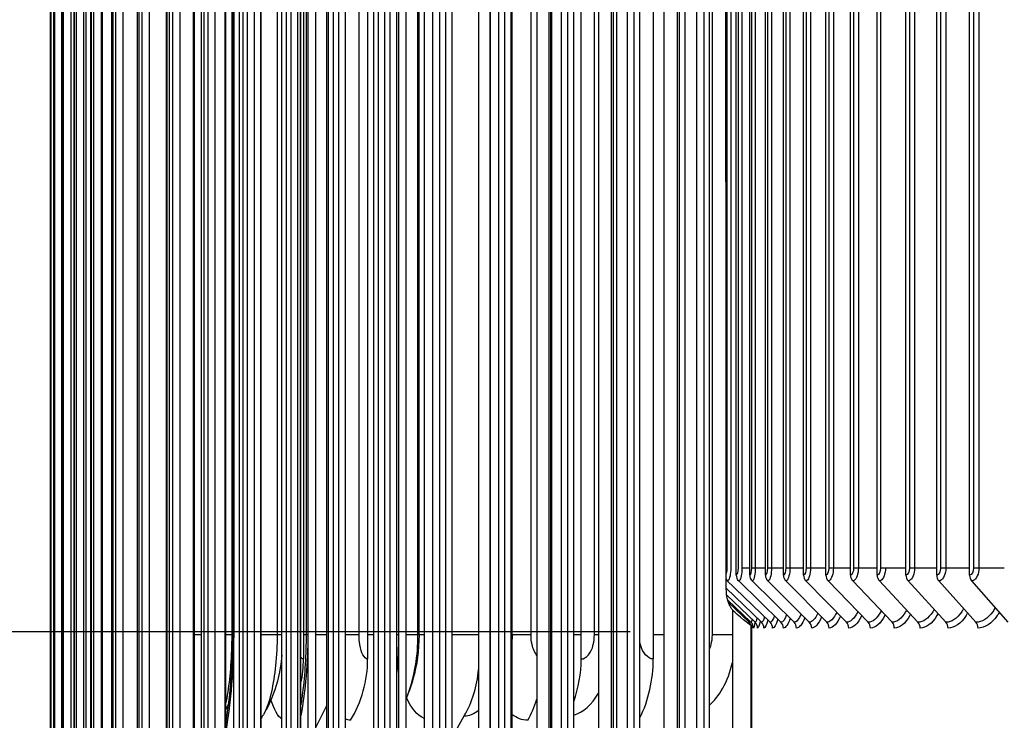
# Model space of a CAD drawing. Units: inches. Extents: x 118.7 to 166.9, y 19.3 to 56.9.
# Drawn here: x 147.3 to 150.4, y 29.6 to 31.8 of the extents above; entities that cross this region are included whole.
import ezdxf

# ---------------------------------------------------------------- set-up
doc = ezdxf.new("R2010")
doc.units = ezdxf.units.IN
doc.header["$MEASUREMENT"] = 0
for name, color, linetype in [('AV-PVC', 250, 'Continuous'), ('DIMENSIONS', 5, 'Continuous'), ('Visible (ANSI)', 7, 'Continuous'), ('Visible Narrow (ANSI)', 7, 'Continuous')]:
    doc.layers.add(name, color=color, linetype=linetype)
doc.styles.add('Arial', font='arial.ttf')
doc.dimstyles.new('Dimensions', dxfattribs={"dimtxt": 0.089844, "dimasz": 0.125, "dimexe": 0.0625, "dimexo": 0.125, "dimgap": 0.09, "dimtad": 0, "dimtih": 1, "dimtoh": 1, "dimzin": 0, "dimdsep": 46, "dimlunit": 5, "dimtxsty": 'Arial', "dimcen": 0, "dimadec": 0, "dimazin": 0, "dimtfac": 1, "dimtofl": 0, "dimtmove": 0, "dimatfit": 3, "dimfxl": 1, "dimfrac": 2, "dimtolj": 1, "dimtzin": 0, "dimarcsym": 0})

# ---------------------------------------------------------------- blocks, each defined once
blk = doc.blocks.new('*D192')
at = {"layer": 'Defpoints', "color": 0, "transparency": 16777216}
for p in [(144.5742, 34.5104), (148.7504, 34.5104), (149.5634, 27.3716)]:
    blk.add_point(p, dxfattribs=at)
at = {"layer": 'DIMENSIONS', "color": 0, "lineweight": -2, "transparency": 16777216}
for p, q in [((148.3754, 34.5104), (144.3867, 34.5104)), ((144.5742, 34.1354), (144.5742, 31.5559)), ((144.5742, 27.7466), (144.5742, 30.2879)), ((149.1884, 27.3716), (144.3867, 27.3716))]:
    blk.add_line(p, q, dxfattribs=at)
at = {"layer": 'DIMENSIONS', "color": 0, "transparency": 16777216}
for points in [[(144.5117, 34.1354), (144.6367, 34.1354), (144.5742, 34.5104)], [(144.5117, 27.7466), (144.6367, 27.7466), (144.5742, 27.3716)]]:
    blk.add_solid(points, dxfattribs=at)
at = {"layer": 'DIMENSIONS', "color": 0, "transparency": 16777216, "insert": (144.5742, 30.9219), "char_height": 0.269531, "attachment_point": 5, "style": 'Arial'}
blk.add_mtext('\\A1;Head Height\\P7 1/8"', dxfattribs=at)
blk = doc.blocks.new('*D196')
at = {"layer": 'Defpoints', "color": 0, "transparency": 16777216}
for p in [(146.0214, 33.8737), (149.6525, 33.8737), (149.6135, 29.8737)]:
    blk.add_point(p, dxfattribs=at)
at = {"layer": 'DIMENSIONS', "color": 0, "lineweight": -2, "transparency": 16777216}
for p, q in [((149.2775, 33.8737), (145.8339, 33.8737)), ((146.0214, 33.4987), (146.0214, 32.6607)), ((146.0214, 30.2487), (146.0214, 31.0947)), ((149.2385, 29.8737), (145.8339, 29.8737))]:
    blk.add_line(p, q, dxfattribs=at)
at = {"layer": 'DIMENSIONS', "color": 0, "transparency": 16777216}
for points in [[(145.9589, 33.4987), (146.0839, 33.4987), (146.0214, 33.8737)], [(145.9589, 30.2487), (146.0839, 30.2487), (146.0214, 29.8737)]]:
    blk.add_solid(points, dxfattribs=at)
at = {"layer": 'DIMENSIONS', "color": 0, "transparency": 16777216, "insert": (146.0214, 31.8777), "char_height": 0.269531, "attachment_point": 5, "style": 'Arial'}
blk.add_mtext('\\A1;{\\H1.85507x;\\C1;*} Inner Louvers\\P4"', dxfattribs=at)

msp = doc.modelspace()

# ---------------------------------------------------------------- linework, layer by layer
at = {"layer": 'AV-PVC', "color": 1}
for p, q in [((149.56953, 30.05044), (149.56953, 33.72044)), ((149.61147, 30.05044), (149.61147, 33.72044)), ((149.66054, 30.05044), (149.66054, 33.72044)), ((149.71663, 30.05044), (149.71663, 33.72044)), ((149.77964, 30.05044), (149.77964, 33.72044)), ((149.84949, 30.05044), (149.84949, 33.72044)), ((149.92608, 30.05044), (149.92608, 33.72044)), ((150.00931, 30.05044), (150.00931, 33.72044)), ((149.54024, 33.69794), (149.54024, 30.07294)), ((149.55222, 33.69794), (149.55222, 30.07294)), ((149.57505, 33.69794), (149.57505, 30.07294)), ((149.58703, 33.69794), (149.58703, 30.07294)), ((149.61698, 33.69794), (149.61698, 30.07294)), ((149.62896, 33.69794), (149.62896, 30.07294)), ((149.6669, 33.69794), (149.6669, 30.07294)), ((149.67948, 33.69794), (149.67948, 30.07294)), ((149.72382, 33.69794), (149.72382, 30.07294)), ((149.73699, 33.69794), (149.73699, 30.07294)), ((149.78766, 33.69794), (149.78766, 30.07294)), ((149.80139, 33.69794), (149.80139, 30.07294)), ((149.85833, 33.69794), (149.85833, 30.07294)), ((149.8726, 33.69794), (149.8726, 30.07294)), ((149.93572, 33.69794), (149.93572, 30.07294)), ((149.95052, 33.69794), (149.95052, 30.07294)), ((150.01974, 33.69794), (150.01974, 30.07294)), ((150.09905, 30.05044), (150.09905, 33.69794)), ((150.11025, 33.69794), (150.11025, 30.07294)), ((150.12604, 33.69794), (150.12604, 30.07294)), ((150.19518, 30.05044), (150.19518, 33.69794)), ((150.20714, 33.69794), (150.20714, 30.07294)), ((150.22339, 33.69794), (150.22339, 30.07294)), ((150.29756, 30.05044), (150.29756, 33.69794)), ((150.31026, 33.69794), (150.31026, 30.07294)), ((150.32695, 33.69794), (150.32695, 30.07294)), ((149.58983, 30.07294), (149.61147, 30.07294)), ((149.61698, 30.07294), (149.62896, 30.07294)), ((149.62896, 30.07294), (149.66054, 30.07294)), ((149.6669, 30.07294), (149.67948, 30.07294)), ((149.67948, 30.07294), (149.71663, 30.07294)), ((149.72382, 30.07294), (149.73699, 30.07294)), ((149.73699, 30.07294), (149.77964, 30.07294)), ((149.78766, 30.07294), (149.80139, 30.07294)), ((149.80139, 30.07294), (149.84949, 30.07294)), ((149.85833, 30.07294), (149.8726, 30.07294)), ((149.8726, 30.07294), (149.92608, 30.07294)), ((149.93572, 30.07294), (149.95052, 30.07294)), ((149.95052, 30.07294), (150.00931, 30.07294)), ((150.01974, 30.07294), (150.03504, 30.07294)), ((150.03504, 30.07294), (150.09905, 30.07294)), ((150.11025, 30.07294), (150.12604, 30.07294)), ((150.12604, 30.07294), (150.19518, 30.07294)), ((150.20714, 30.07294), (150.22339, 30.07294)), ((150.22339, 30.07294), (150.29756, 30.07294)), ((150.31026, 30.07294), (150.32695, 30.07294)), ((150.32695, 30.07294), (150.40605, 30.07294)), ((149.53826, 30.03623), (149.67504, 29.9035)), ((149.57703, 30.03238), (149.70893, 29.9035)), ((149.61896, 30.03238), (149.74977, 29.9035)), ((149.66796, 30.03238), (149.79749, 29.9035)), ((149.72396, 30.03238), (149.85202, 29.9035)), ((149.78688, 30.03238), (149.91329, 29.9035)), ((149.85663, 30.03238), (149.98121, 29.9035)), ((149.9331, 30.03238), (150.05569, 29.9035)), ((150.01621, 30.03238), (150.13662, 29.9035)), ((150.10581, 30.03238), (150.22388, 29.9035)), ((150.2018, 30.03238), (150.31735, 29.9035)), ((150.30403, 30.03238), (150.41691, 29.9035)), ((149.53827, 30.00952), (149.64813, 29.9035)), ((149.53953, 29.98878), (149.62824, 29.9035)), ((149.54242, 29.97349), (149.61542, 29.9035)), ((149.5448, 29.96561), (149.60966, 29.9035))]:
    msp.add_line(p, q, dxfattribs=at)
at = {"layer": 'AV-PVC', "color": 5}
msp.add_lwpolyline([(149.61587, 27.38439), (149.61587, 29.89096), (149.61587, 29.89219), (149.61587, 29.89227), (149.61587, 29.89234), (149.61586, 29.89241), (149.61586, 29.89247), (149.61585, 29.89254), (149.61584, 29.89261), (149.61583, 29.89267), (149.61582, 29.89274), (149.61581, 29.8928), (149.6158, 29.89286), (149.61578, 29.89292), (149.61577, 29.89298), (149.61575, 29.89304), (149.61573, 29.8931), (149.61571, 29.89316), (149.61569, 29.89322), (149.61567, 29.89327), (149.61564, 29.89333), (149.61562, 29.89338), (149.61559, 29.89344), (149.61556, 29.89349), (149.61554, 29.89354), (149.61551, 29.89359), (149.61548, 29.89364), (149.61545, 29.89369), (149.61542, 29.89374), (149.61538, 29.89379), (149.61535, 29.89384), (149.61531, 29.89389), (149.61524, 29.89398), (149.61517, 29.89407), (149.61509, 29.89416), (149.61501, 29.89425), (149.61493, 29.89433), (149.61484, 29.89441), (149.61475, 29.89449), (149.61466, 29.89457), (149.61457, 29.89465), (149.61438, 29.89481), (149.59259, 29.91125), (149.58225, 29.9195), (149.57715, 29.92377), (149.57212, 29.92815), (149.56719, 29.93264), (149.56479, 29.93495), (149.56244, 29.93732), (149.56018, 29.93974), (149.55908, 29.94098), (149.558, 29.94223), (149.55696, 29.9435), (149.55594, 29.94479), (149.55495, 29.9461), (149.554, 29.94743), (149.55304, 29.94884), (149.55211, 29.95028), (149.55122, 29.95173), (149.55037, 29.95321), (149.54956, 29.95471), (149.54877, 29.95622), (149.54803, 29.95776), (149.54731, 29.95931), (149.54663, 29.96087), (149.54598, 29.96246), (149.54537, 29.96406), (149.54478, 29.96567), (149.54423, 29.96729), (149.5437, 29.96893), (149.5432, 29.97058), (149.54273, 29.97224), (149.54188, 29.9756), (149.54113, 29.97898), (149.54048, 29.9824), (149.53993, 29.98584), (149.53946, 29.98929), (149.53908, 29.99275), (149.53878, 29.99621), (149.53856, 29.99967), (149.53828, 30.00733), (149.53672, 32.54837)], dxfattribs=at)
at = {"layer": 'AV-PVC', "color": 1}
for centre, ratio, start_param, end_param in [((149.55903, 30.05044), 0.9719522, 5.2582527, 5.5193971), ((149.59383, 30.05044), 0.9719522, 4.712389, 5.5193971), ((149.63577, 30.05044), 0.9719522, 4.712389, 5.5193971), ((149.6846, 30.05044), 0.9624232, 4.712389, 5.5193971), ((149.74041, 30.05044), 0.9515333, 4.712389, 5.5193971), ((149.80312, 30.05044), 0.939298, 4.712389, 5.5193971), ((149.87263, 30.05044), 0.9257345, 4.712389, 5.5193971), ((149.94885, 30.05044), 0.910862, 4.712389, 5.5193971), ((150.03168, 30.05044), 0.8947015, 4.712389, 5.5193971), ((150.12098, 30.05044), 0.877276, 4.712389, 5.5193971), ((150.21665, 30.05044), 0.85861, 4.712389, 5.5193971), ((150.31853, 30.05044), 0.8387299, 4.712389, 5.5193971), ((149.59237, 29.88544), 0.9999307, 1.5707963, 2.3778045), ((149.59815, 29.88544), 0.9987813, 1.5707963, 2.3778045), ((149.61102, 29.88544), 0.9962195, 1.5707963, 2.3778045), ((149.63097, 29.88544), 0.9922492, 1.5707963, 2.3778045), ((149.65797, 29.88544), 0.9868758, 1.5707963, 2.3778045), ((149.69198, 29.88544), 0.9801069, 1.5707963, 2.3778045), ((149.73296, 29.88544), 0.9719522, 1.5707963, 2.3778045), ((149.78085, 29.88544), 0.9624232, 1.5707963, 2.3778045), ((149.83557, 29.88544), 0.9515333, 1.5707963, 2.3778045), ((149.89705, 29.88544), 0.939298, 1.5707963, 2.3778045), ((149.96521, 29.88544), 0.9257345, 1.5707963, 2.3778045), ((150.03994, 29.88544), 0.910862, 1.5707963, 2.3778045), ((150.12115, 29.88544), 0.8947015, 1.5707963, 2.3778045), ((150.20871, 29.88544), 0.877276, 1.5707963, 2.3778045), ((150.30251, 29.88544), 0.85861, 1.5707963, 2.3778045)]:
    msp.add_ellipse(centre, major_axis=(0, -0.025), ratio=ratio, start_param=start_param, end_param=end_param, dxfattribs=at)
for points in [[(149.54024, 30.07294), (149.54024, 30.06647), (149.53944, 30.06032), (149.53825, 30.05609)], [(149.57505, 30.07294), (149.57505, 30.06116), (149.5724, 30.05044), (149.56953, 30.05044)], [(149.61698, 30.07294), (149.61698, 30.06116), (149.61433, 30.05044), (149.61147, 30.05044)], [(149.6669, 30.07294), (149.6669, 30.06116), (149.66385, 30.05044), (149.66054, 30.05044)], [(149.72382, 30.07294), (149.72382, 30.06116), (149.72037, 30.05044), (149.71663, 30.05044)], [(149.78766, 30.07294), (149.78766, 30.06116), (149.78381, 30.05044), (149.77964, 30.05044)], [(149.85833, 30.07294), (149.85833, 30.06116), (149.85409, 30.05044), (149.84949, 30.05044)], [(149.93572, 30.07294), (149.93572, 30.06116), (149.9311, 30.05044), (149.92608, 30.05044)], [(150.01974, 30.07294), (150.01974, 30.06116), (150.01474, 30.05044), (150.00931, 30.05044)], [(150.11025, 30.07294), (150.11025, 30.06116), (150.10489, 30.05044), (150.09905, 30.05044)], [(150.20714, 30.07294), (150.20714, 30.06116), (150.20142, 30.05044), (150.19518, 30.05044)], [(150.31026, 30.07294), (150.31026, 30.06116), (150.30419, 30.05044), (150.29756, 30.05044)], [(149.82391, 29.9318), (149.81588, 29.91351), (149.80652, 29.9035), (149.79749, 29.9035)], [(149.88304, 29.93434), (149.87376, 29.91445), (149.86271, 29.9035), (149.85202, 29.9035)], [(149.61031, 29.90846), (149.61004, 29.90519), (149.60982, 29.9035), (149.60966, 29.9035)], [(149.61849, 29.91295), (149.61741, 29.90675), (149.61635, 29.9035), (149.61542, 29.9035)], [(149.61873, 29.89968), (149.61815, 29.89038), (149.61766, 29.88544), (149.61737, 29.88544)], [(149.6278, 29.90399), (149.62615, 29.89192), (149.6245, 29.88544), (149.62312, 29.88544)], [(149.63441, 29.9168), (149.63233, 29.90811), (149.63021, 29.9035), (149.62824, 29.9035)], [(149.64433, 29.90722), (149.64152, 29.89308), (149.63857, 29.88544), (149.63592, 29.88544)], [(149.65782, 29.92025), (149.65465, 29.90934), (149.65128, 29.9035), (149.64813, 29.9035)], [(149.66822, 29.91015), (149.6642, 29.89414), (149.65982, 29.88544), (149.65578, 29.88544)], [(149.68858, 29.92341), (149.68424, 29.91048), (149.67952, 29.9035), (149.67504, 29.9035)], [(149.69939, 29.91285), (149.6941, 29.89512), (149.68818, 29.88544), (149.68264, 29.88544)], [(149.72658, 29.92636), (149.72104, 29.91154), (149.71485, 29.9035), (149.70893, 29.9035)], [(149.73773, 29.91538), (149.73114, 29.89604), (149.72361, 29.88544), (149.71649, 29.88544)], [(149.77172, 29.92915), (149.76494, 29.91255), (149.7572, 29.9035), (149.74977, 29.9035)], [(149.78316, 29.91776), (149.77526, 29.89692), (149.76604, 29.88544), (149.75726, 29.88544)], [(149.83559, 29.92003), (149.82637, 29.89775), (149.81541, 29.88544), (149.80491, 29.88544)], [(149.89494, 29.92221), (149.88438, 29.89856), (149.87163, 29.88544), (149.85936, 29.88544)], [(149.96109, 29.92431), (149.94922, 29.89933), (149.93463, 29.88544), (149.92053, 29.88544)]]:
    msp.add_open_spline(points, degree=3, dxfattribs=at)
for points, knots in [([(149.55222, 30.07294), (149.55222, 30.05489), (149.54881, 30.03771), (149.54452, 30.0335), (149.54377, 30.03276), (149.54299, 30.03238), (149.54222, 30.03238)], [1.5707963, 1.5707963, 1.5707963, 1.5707963, 2.9062636, 2.9062636, 2.9062636, 3.1415927, 3.1415927, 3.1415927, 3.1415927]), ([(149.58703, 30.07294), (149.58703, 30.05489), (149.58362, 30.03771), (149.57933, 30.0335), (149.57857, 30.03276), (149.5778, 30.03238), (149.57703, 30.03238)], [1.5707963, 1.5707963, 1.5707963, 1.5707963, 2.9062636, 2.9062636, 2.9062636, 3.1415927, 3.1415927, 3.1415927, 3.1415927]), ([(149.62896, 30.07294), (149.62896, 30.05489), (149.62555, 30.03771), (149.62126, 30.0335), (149.62051, 30.03276), (149.61973, 30.03238), (149.61896, 30.03238)], [1.5707963, 1.5707963, 1.5707963, 1.5707963, 2.9062636, 2.9062636, 2.9062636, 3.1415927, 3.1415927, 3.1415927, 3.1415927]), ([(149.67948, 30.07294), (149.67948, 30.05489), (149.67557, 30.03771), (149.67062, 30.0335), (149.66975, 30.03276), (149.66885, 30.03238), (149.66796, 30.03238)], [1.5707963, 1.5707963, 1.5707963, 1.5707963, 2.9062636, 2.9062636, 2.9062636, 3.1415927, 3.1415927, 3.1415927, 3.1415927]), ([(149.73699, 30.07294), (149.73699, 30.05489), (149.73257, 30.03771), (149.72697, 30.0335), (149.72598, 30.03276), (149.72497, 30.03238), (149.72396, 30.03238)], [1.5707963, 1.5707963, 1.5707963, 1.5707963, 2.9062636, 2.9062636, 2.9062636, 3.1415927, 3.1415927, 3.1415927, 3.1415927]), ([(149.80139, 30.07294), (149.80139, 30.05489), (149.79648, 30.03771), (149.79023, 30.0335), (149.78913, 30.03276), (149.788, 30.03238), (149.78688, 30.03238)], [1.5707963, 1.5707963, 1.5707963, 1.5707963, 2.9062636, 2.9062636, 2.9062636, 3.1415927, 3.1415927, 3.1415927, 3.1415927]), ([(149.8726, 30.07294), (149.8726, 30.05489), (149.8672, 30.03771), (149.86032, 30.0335), (149.85911, 30.03276), (149.85787, 30.03238), (149.85663, 30.03238)], [1.5707963, 1.5707963, 1.5707963, 1.5707963, 2.9062636, 2.9062636, 2.9062636, 3.1415927, 3.1415927, 3.1415927, 3.1415927]), ([(149.95052, 30.07294), (149.95052, 30.05489), (149.94464, 30.03771), (149.93714, 30.0335), (149.93582, 30.03276), (149.93446, 30.03238), (149.9331, 30.03238)], [1.5707963, 1.5707963, 1.5707963, 1.5707963, 2.9062636, 2.9062636, 2.9062636, 3.1415927, 3.1415927, 3.1415927, 3.1415927]), ([(150.03504, 30.07294), (150.03504, 30.05489), (150.02869, 30.03771), (150.02057, 30.0335), (150.01914, 30.03276), (150.01767, 30.03238), (150.01621, 30.03238)], [1.5707963, 1.5707963, 1.5707963, 1.5707963, 2.9062636, 2.9062636, 2.9062636, 3.1415927, 3.1415927, 3.1415927, 3.1415927]), ([(150.12604, 30.07294), (150.12604, 30.05489), (150.11922, 30.03771), (150.1105, 30.0335), (150.10897, 30.03276), (150.10739, 30.03238), (150.10581, 30.03238)], [1.5707963, 1.5707963, 1.5707963, 1.5707963, 2.9062636, 2.9062636, 2.9062636, 3.1415927, 3.1415927, 3.1415927, 3.1415927]), ([(150.22339, 30.07294), (150.22339, 30.05489), (150.21612, 30.03771), (150.20681, 30.0335), (150.20517, 30.03276), (150.20348, 30.03238), (150.2018, 30.03238)], [1.5707963, 1.5707963, 1.5707963, 1.5707963, 2.9062636, 2.9062636, 2.9062636, 3.1415927, 3.1415927, 3.1415927, 3.1415927]), ([(150.32695, 30.07294), (150.32695, 30.05489), (150.31924, 30.03771), (150.30935, 30.0335), (150.3076, 30.03276), (150.30581, 30.03238), (150.30403, 30.03238)], [1.5707963, 1.5707963, 1.5707963, 1.5707963, 2.9062636, 2.9062636, 2.9062636, 3.1415927, 3.1415927, 3.1415927, 3.1415927]), ([(149.94902, 29.9368), (149.94895, 29.93667), (149.94889, 29.93654), (149.94882, 29.9364), (149.93833, 29.9152), (149.92563, 29.9035), (149.91329, 29.9035)], [2.50383087, 2.50383087, 2.50383087, 2.50383087, 2.50781241, 2.50781241, 2.50781241, 3.14159265, 3.14159265, 3.14159265, 3.14159265]), ([(150.02173, 29.9392), (150.02125, 29.93825), (150.02076, 29.93732), (150.02026, 29.9364), (150.00877, 29.9152), (149.99481, 29.9035), (149.98121, 29.9035)], [2.48047875, 2.48047875, 2.48047875, 2.48047875, 2.50781241, 2.50781241, 2.50781241, 3.14159265, 3.14159265, 3.14159265, 3.14159265]), ([(150.10107, 29.94154), (150.10014, 29.93977), (150.09918, 29.93806), (150.0982, 29.9364), (150.08572, 29.9152), (150.07053, 29.9035), (150.05569, 29.9035)], [2.45831238, 2.45831238, 2.45831238, 2.45831238, 2.50781241, 2.50781241, 2.50781241, 3.14159265, 3.14159265, 3.14159265, 3.14159265]), ([(150.18692, 29.94385), (150.1855, 29.94125), (150.18404, 29.93877), (150.18254, 29.9364), (150.16908, 29.9152), (150.15268, 29.9035), (150.13662, 29.9035)], [2.43710379, 2.43710379, 2.43710379, 2.43710379, 2.50781241, 2.50781241, 2.50781241, 3.14159265, 3.14159265, 3.14159265, 3.14159265]), ([(150.19934, 29.93029), (150.19824, 29.92829), (150.19713, 29.92636), (150.19599, 29.92448), (150.18076, 29.8994), (150.16191, 29.88544), (150.14351, 29.88544)], [2.43540372, 2.43540372, 2.43540372, 2.43540372, 2.48451366, 2.48451366, 2.48451366, 3.14159265, 3.14159265, 3.14159265, 3.14159265]), ([(150.27913, 29.94612), (150.27721, 29.9427), (150.27521, 29.93945), (150.27314, 29.9364), (150.25873, 29.9152), (150.24114, 29.9035), (150.22388, 29.9035)], [2.41666534, 2.41666534, 2.41666534, 2.41666534, 2.50781241, 2.50781241, 2.50781241, 3.14159265, 3.14159265, 3.14159265, 3.14159265]), ([(150.29161, 29.93221), (150.29009, 29.92953), (150.28852, 29.92695), (150.28692, 29.92448), (150.27062, 29.8994), (150.25041, 29.88544), (150.23064, 29.88544)], [2.41980407, 2.41980407, 2.41980407, 2.41980407, 2.48451366, 2.48451366, 2.48451366, 3.14159265, 3.14159265, 3.14159265, 3.14159265]), ([(150.37759, 29.94839), (150.37514, 29.94412), (150.37257, 29.94011), (150.36988, 29.9364), (150.35454, 29.9152), (150.33578, 29.9035), (150.31735, 29.9035)], [2.3968385, 2.3968385, 2.3968385, 2.3968385, 2.50781241, 2.50781241, 2.50781241, 3.14159265, 3.14159265, 3.14159265, 3.14159265]), ([(150.39009, 29.93411), (150.38812, 29.93074), (150.38608, 29.92753), (150.38397, 29.92448), (150.36662, 29.8994), (150.34508, 29.88544), (150.32397, 29.88544)], [2.40464719, 2.40464719, 2.40464719, 2.40464719, 2.48451366, 2.48451366, 2.48451366, 3.14159265, 3.14159265, 3.14159265, 3.14159265]), ([(150.03395, 29.92635), (150.03364, 29.92572), (150.03332, 29.9251), (150.033, 29.92448), (150.01998, 29.8994), (150.00392, 29.88544), (149.98835, 29.88544)], [2.46836568, 2.46836568, 2.46836568, 2.46836568, 2.48451366, 2.48451366, 2.48451366, 3.14159265, 3.14159265, 3.14159265, 3.14159265]), ([(150.11341, 29.92834), (150.11272, 29.92703), (150.11202, 29.92574), (150.11131, 29.92448), (150.09717, 29.8994), (150.07971, 29.88544), (150.06271, 29.88544)], [2.45155049, 2.45155049, 2.45155049, 2.45155049, 2.48451366, 2.48451366, 2.48451366, 3.14159265, 3.14159265, 3.14159265, 3.14159265])]:
    msp.add_open_spline(points, degree=3, knots=knots, dxfattribs=at)
at = {"layer": 'Visible (ANSI)'}
for p, q in [((148.29119, 33.28873), (148.29119, 29.18899)), ((148.43733, 33.28873), (148.43733, 29.18899)), ((148.59546, 33.28873), (148.59546, 29.18899)), ((148.76551, 33.28873), (148.76551, 29.18899)), ((148.94713, 33.28873), (148.94713, 29.18899)), ((149.13996, 33.28873), (149.13996, 29.18899)), ((149.34363, 33.28873), (149.34363, 29.18899)), ((148.00161, 29.23974), (148.00161, 33.23798)), ((148.23334, 29.27568), (148.23334, 33.20204)), ((148.25614, 33.18582), (148.25614, 29.2919)), ((148.51645, 29.31947), (148.51645, 33.15825)), ((148.53824, 33.18582), (148.53824, 29.2919)), ((148.86928, 33.14493), (148.86928, 29.33279)), ((147.43017, 33.11886), (147.43017, 29.35886)), ((147.4422, 33.11886), (147.4422, 29.35886)), ((147.46847, 33.11886), (147.46847, 29.35886)), ((147.49334, 29.35886), (147.49334, 33.11886)), ((147.50893, 33.11886), (147.50893, 29.35886)), ((147.53365, 29.35886), (147.53365, 33.11886)), ((147.56349, 33.11886), (147.56349, 29.35886)), ((147.58802, 29.35886), (147.58802, 33.11886)), ((147.63205, 33.11886), (147.63205, 29.35886)), ((147.65634, 29.35886), (147.65634, 33.11886)), ((147.71446, 33.11886), (147.71446, 29.35886)), ((147.73847, 29.35886), (147.73847, 33.11886)), ((147.81058, 33.11886), (147.81058, 29.35886)), ((147.83425, 29.35886), (147.83425, 33.11886)), ((147.92019, 33.11886), (147.92019, 29.35886)), ((147.94349, 29.35886), (147.94349, 33.11886)), ((148.0431, 33.11886), (148.0431, 29.35886)), ((148.06597, 29.35886), (148.06597, 33.11886)), ((148.17905, 33.11886), (148.17905, 29.35886)), ((148.20144, 29.35886), (148.20144, 33.11886)), ((148.32778, 33.11886), (148.32778, 29.35886)), ((148.34965, 29.35886), (148.34965, 33.11886)), ((148.48872, 33.11886), (148.48872, 29.35886)), ((148.51003, 29.35886), (148.51003, 33.11886)), ((148.66177, 33.11886), (148.66177, 29.35886)), ((148.68249, 29.35886), (148.68249, 33.11886)), ((148.84661, 33.11886), (148.84661, 29.35886)), ((148.86668, 29.35886), (148.86668, 33.11886)), ((149.04287, 33.11886), (149.04287, 29.35886)), ((149.06225, 29.35886), (149.06225, 33.11886)), ((149.25014, 33.11886), (149.25014, 29.35886)), ((149.26881, 29.35886), (149.26881, 33.11886)), ((149.46804, 33.11886), (149.46804, 29.35886)), ((149.48594, 29.35886), (149.48594, 33.11886)), ((147.42975, 29.38886), (147.42975, 33.08886)), ((147.44023, 29.38886), (147.44023, 33.08886)), ((147.46468, 29.38886), (147.46468, 33.08886)), ((147.50305, 29.38886), (147.50305, 33.08886)), ((147.55527, 29.38886), (147.55527, 33.08886)), ((147.62124, 29.38886), (147.62124, 33.08886)), ((147.70083, 29.38886), (147.70083, 33.08886)), ((147.79387, 29.38886), (147.79387, 33.08886)), ((147.87892, 29.38886), (147.87892, 33.08886)), ((147.90019, 29.38886), (147.90019, 33.08886)), ((147.97643, 29.38886), (147.97643, 33.08886)), ((148.01957, 29.38886), (148.01957, 33.08886)), ((148.08721, 29.38886), (148.08721, 33.08886)), ((148.15178, 29.38886), (148.15178, 33.08886)), ((148.21105, 29.38886), (148.21105, 33.08886)), ((148.29655, 29.38886), (148.29655, 33.08886)), ((148.45334, 29.38886), (148.45334, 33.08886)), ((148.62207, 29.38886), (148.62207, 33.08886)), ((148.80239, 29.38886), (148.80239, 33.08886)), ((148.21886, 32.68886), (148.21886, 29.78886)), ((148.41902, 32.68886), (148.41902, 29.78886)), ((149.08559, 29.78886), (149.08559, 32.68886)), ((149.31041, 32.68886), (149.31041, 29.78886)), ((147.99822, 29.86386), (147.99822, 32.61386)), ((148.22814, 29.86386), (148.22814, 32.61386)), ((148.57943, 29.86386), (148.57943, 32.61386)), ((148.86974, 29.86386), (148.86974, 32.61386)), ((149.55772, 29.94257), (149.55772, 29.18899)), ((149.61702, 29.88959), (149.61702, 28.77341)), ((148.68249, 29.54418), (148.72071, 29.61104))]:
    msp.add_line(p, q, dxfattribs=at)
for centre, major_axis, ratio, start_param, end_param in [((147.88481, 29.78886), (0, -0.34916), 0.9567339, 1.3541236, 1.5707963), ((148.09541, 29.78886), (0, -0.34916), 0.9268039, 0.9901667, 1.5707963), ((148.81846, 29.78886), (0, 0.32416), 0.8240491, 4.2912658, 4.712389), ((149.03335, 29.78886), (0, -0.34916), 0.7935117, 1.015691, 1.5707963), ((148.4845, 29.78886), (0, 0.32416), 0.8715097, 4.1317594, 4.6091045), ((148.672, 29.78886), (0, -0.34916), 0.8448629, 0.9901667, 1.2016274)]:
    msp.add_ellipse(centre, major_axis=major_axis, ratio=ratio, start_param=start_param, end_param=end_param, dxfattribs=at)
for points, knots in [([(147.97643, 29.58441), (147.98292, 29.62417), (147.98815, 29.66649), (147.99603, 29.75981), (147.99822, 29.81205), (147.99822, 29.86386)], [0.97462384, 0.97462384, 0.97462384, 0.97462384, 1.31594021, 1.31594021, 1.71070061, 1.71070061, 1.71070061, 1.71070061]), ([(148.21105, 29.64218), (148.21319, 29.65559), (148.21513, 29.66919), (148.22425, 29.74102), (148.22814, 29.8028), (148.22814, 29.86386)], [0.80030381, 0.80030381, 0.80030381, 0.80030381, 0.91016344, 0.91016344, 1.37540613, 1.37540613, 1.37540613, 1.37540613]), ([(148.57943, 29.86386), (148.57943, 29.8172), (148.57323, 29.77006), (148.55581, 29.70888), (148.55009, 29.6924), (148.54342, 29.67634)], [0, 0, 0, 0, 0.35556129, 0.35556129, 0.48954862, 0.48954862, 0.48954862, 0.48954862]), ([(148.15178, 29.80071), (148.15044, 29.78746), (148.14866, 29.77435), (148.13995, 29.72412), (148.12937, 29.68738), (148.10817, 29.64093), (148.10222, 29.62943), (148.09569, 29.61826)], [0.16090882, 0.16090882, 0.16090882, 0.16090882, 0.26305795, 0.26305795, 0.55859884, 0.55859884, 0.6581802, 0.6581802, 0.6581802, 0.6581802])]:
    msp.add_open_spline(points, degree=3, knots=knots, dxfattribs=at)
for points in [[(148.86974, 29.86386), (148.86974, 29.85669), (148.86959, 29.8495), (148.86928, 29.84232)], [(148.54342, 29.67634), (148.54167, 29.67212), (148.53994, 29.66795), (148.53824, 29.66382)], [(147.98585, 29.6513), (147.98291, 29.64466), (147.97976, 29.63808), (147.97643, 29.6316)], [(148.28994, 29.64012), (148.27841, 29.61779), (148.26712, 29.59576), (148.25614, 29.57415)], [(148.29119, 29.64256), (148.29078, 29.64174), (148.29036, 29.64093), (148.28994, 29.64012)], [(148.09569, 29.61826), (148.09286, 29.61341), (148.09004, 29.60858), (148.08721, 29.60374)]]:
    msp.add_open_spline(points, degree=3, dxfattribs=at)
at = {"layer": 'Visible Narrow (ANSI)'}
for p, q in [((147.42976, 29.38886), (147.42976, 33.08886)), ((147.44044, 29.38886), (147.44044, 33.08886)), ((147.46535, 29.38886), (147.46535, 33.08886)), ((147.50445, 29.38886), (147.50445, 33.08886)), ((147.54109, 29.38886), (147.54109, 33.08886)), ((147.55767, 29.38886), (147.55767, 33.08886)), ((147.59113, 29.38886), (147.59113, 33.08886)), ((147.6249, 29.38886), (147.6249, 33.08886)), ((147.70599, 29.38886), (147.70599, 33.08886)), ((147.79113, 29.38886), (147.79113, 33.08886)), ((147.80081, 29.38886), (147.80081, 33.08886)), ((147.87597, 29.38886), (147.87597, 33.08886)), ((147.90914, 29.38886), (147.90914, 33.08886)), ((147.97418, 29.38886), (147.97418, 33.08886)), ((148.03079, 29.38886), (148.03079, 33.08886)), ((148.08558, 29.38886), (148.08558, 33.08886)), ((148.16551, 29.38886), (148.16551, 33.08886)), ((148.20994, 29.38886), (148.20994, 33.08886)), ((148.31302, 29.38886), (148.31302, 33.08886)), ((148.47279, 29.38886), (148.47279, 33.08886)), ((148.6447, 29.38886), (148.6447, 33.08886)), ((148.80137, 29.38886), (148.80137, 33.08886)), ((148.82843, 29.38886), (148.82843, 33.08886)), ((148.98529, 29.38886), (148.98529, 33.08886)), ((148.99039, 29.38886), (148.99039, 33.08886)), ((148.99404, 29.38886), (148.99404, 33.08886)), ((149.0236, 29.38886), (149.0236, 33.08886)), ((149.18035, 29.38886), (149.18035, 33.08886)), ((149.18611, 29.38886), (149.18611, 33.08886)), ((149.1968, 29.38886), (149.1968, 33.08886)), ((149.22984, 29.38886), (149.22984, 33.08886)), ((149.38616, 29.38886), (149.38616, 33.08886)), ((149.39257, 29.38886), (149.39257, 33.08886)), ((149.41028, 29.38886), (149.41028, 33.08886)), ((149.44674, 29.38886), (149.44674, 33.08886)), ((147.99582, 29.86386), (147.99582, 32.61386)), ((148.00096, 32.61386), (148.00096, 29.86386)), ((148.13763, 29.86386), (148.13763, 32.61386)), ((148.23252, 32.61386), (148.23252, 29.86386)), ((148.39242, 29.86386), (148.39242, 32.61386)), ((148.51547, 32.61386), (148.51547, 29.86386)), ((148.57617, 29.86386), (148.57617, 32.61386)), ((148.86937, 29.86386), (148.86937, 32.61386)), ((148.92892, 29.86386), (148.92892, 32.61386)), ((149.12674, 29.86386), (149.12674, 32.61386)), ((149.49498, 29.86386), (149.49498, 32.61386)), ((147.90019, 29.86386), (147.87892, 29.86386)), ((147.99582, 29.86386), (147.97643, 29.86386)), ((147.99822, 29.86386), (147.99582, 29.86386)), ((148.00096, 29.86386), (147.99824, 29.86386)), ((148.13763, 29.86386), (148.08721, 29.86386)), ((148.15171, 29.86386), (148.13763, 29.86386)), ((148.22814, 29.86386), (148.21886, 29.86386)), ((148.23252, 29.86386), (148.22815, 29.86386)), ((148.29119, 29.86386), (148.25614, 29.86386)), ((148.39242, 29.86386), (148.34958, 29.86386)), ((148.43733, 29.86386), (148.41902, 29.86386)), ((148.51547, 29.86386), (148.51005, 29.86386)), ((148.57617, 29.86386), (148.53824, 29.86386)), ((148.57939, 29.86386), (148.57617, 29.86386)), ((148.5954, 29.86386), (148.57936, 29.86386)), ((148.76551, 29.86386), (148.68249, 29.86386)), ((148.86937, 29.86386), (148.86928, 29.86386)), ((148.86974, 29.86386), (148.86937, 29.86386)), ((148.92892, 29.86386), (148.86968, 29.86386)), ((149.08559, 29.86386), (149.06225, 29.86386)), ((149.13994, 29.86386), (149.12674, 29.86386)), ((149.34363, 29.86386), (149.31041, 29.86386)), ((149.55768, 29.86386), (149.49498, 29.86386))]:
    msp.add_line(p, q, dxfattribs=at)
for points in [[(148.00096, 29.86386), (148.00096, 29.75995), (147.99198, 29.6563), (147.97635, 29.56497)], [(148.23252, 29.86386), (148.23252, 29.77771), (148.22481, 29.69173), (148.2109, 29.6128)], [(148.51547, 29.86386), (148.51547, 29.82455), (148.51356, 29.78527), (148.5099, 29.74669)], [(148.86928, 29.85426), (148.86934, 29.85746), (148.86937, 29.86066), (148.86937, 29.86386)], [(148.21886, 29.78886), (148.21618, 29.78886), (148.21354, 29.7909), (148.2111, 29.79461)], [(148.1518, 29.60118), (148.13882, 29.60939), (148.12688, 29.63045), (148.11742, 29.66152)], [(148.59551, 29.60258), (148.57463, 29.61234), (148.55531, 29.63533), (148.54019, 29.66857)], [(149.06224, 29.61388), (149.09083, 29.62179), (149.11852, 29.6459), (149.13995, 29.6821)], [(147.98535, 29.64708), (147.98518, 29.64776), (147.98501, 29.64845), (147.98485, 29.64915)], [(148.28993, 29.64035), (148.29035, 29.64115), (148.29076, 29.64197), (148.29118, 29.64279)], [(148.72071, 29.61104), (148.73583, 29.61104), (148.7511, 29.61739), (148.76547, 29.62916)], [(148.36599, 29.59733), (148.36047, 29.59733), (148.35502, 29.5987), (148.34969, 29.60136)], [(148.91866, 29.59733), (148.90163, 29.59733), (148.88488, 29.60378), (148.86938, 29.61577)]]:
    msp.add_open_spline(points, degree=3, dxfattribs=at)
for points, knots in [([(147.97643, 29.64841), (147.97901, 29.65943), (147.98144, 29.67204), (147.98363, 29.6861), (147.99119, 29.73443), (147.99582, 29.799), (147.99582, 29.86386)], [2.19918093, 2.19918093, 2.19918093, 2.19918093, 2.41151805, 2.41151805, 2.41151805, 3.14159265, 3.14159265, 3.14159265, 3.14159265]), ([(148.09569, 29.61857), (148.1046, 29.63384), (148.11294, 29.65686), (148.11972, 29.6861), (148.13093, 29.73443), (148.13763, 29.799), (148.13763, 29.86386)], [1.9697661, 1.9697661, 1.9697661, 1.9697661, 2.4115181, 2.4115181, 2.4115181, 3.1415927, 3.1415927, 3.1415927, 3.1415927]), ([(148.41902, 29.78886), (148.40863, 29.78886), (148.39873, 29.80718), (148.39465, 29.83362), (148.39318, 29.84312), (148.39242, 29.85349), (148.39242, 29.86386)], [1.5707963, 1.5707963, 1.5707963, 1.5707963, 2.7266372, 2.7266372, 2.7266372, 3.1415927, 3.1415927, 3.1415927, 3.1415927]), ([(148.54342, 29.67636), (148.54474, 29.67952), (148.54603, 29.68277), (148.54728, 29.6861), (148.5655, 29.73443), (148.57617, 29.799), (148.57617, 29.86386)], [2.36121952, 2.36121952, 2.36121952, 2.36121952, 2.41151805, 2.41151805, 2.41151805, 3.14159265, 3.14159265, 3.14159265, 3.14159265]), ([(148.94722, 29.80007), (148.94063, 29.808), (148.93522, 29.81968), (148.93212, 29.83362), (148.93002, 29.84312), (148.92892, 29.85349), (148.92892, 29.86386)], [2.1173371, 2.1173371, 2.1173371, 2.1173371, 2.7266372, 2.7266372, 2.7266372, 3.1415927, 3.1415927, 3.1415927, 3.1415927]), ([(149.08559, 29.78886), (149.10131, 29.78886), (149.11677, 29.80716), (149.12321, 29.83359), (149.12553, 29.84309), (149.12674, 29.85347), (149.12674, 29.86386)], [1.5707963, 1.5707963, 1.5707963, 1.5707963, 2.7261207, 2.7261207, 2.7261207, 3.1415927, 3.1415927, 3.1415927, 3.1415927]), ([(149.31041, 29.78886), (149.29358, 29.78886), (149.27738, 29.80718), (149.27069, 29.83362), (149.26995, 29.83651), (149.26933, 29.83949), (149.26881, 29.84252)], [1.5707963, 1.5707963, 1.5707963, 1.5707963, 2.7266372, 2.7266372, 2.7266372, 2.8530023, 2.8530023, 2.8530023, 2.8530023]), ([(149.4859, 29.81955), (149.48792, 29.82389), (149.48965, 29.82859), (149.49102, 29.83359), (149.49362, 29.84309), (149.49498, 29.85347), (149.49498, 29.86386)], [2.50779308, 2.50779308, 2.50779308, 2.50779308, 2.72612065, 2.72612065, 2.72612065, 3.14159265, 3.14159265, 3.14159265, 3.14159265]), ([(149.48588, 29.64445), (149.50133, 29.65831), (149.51542, 29.67614), (149.52725, 29.69731), (149.54045, 29.72093), (149.55075, 29.7485), (149.55761, 29.77802)], [2.08849773, 2.08849773, 2.08849773, 2.08849773, 2.42240231, 2.42240231, 2.42240231, 2.79491373, 2.79491373, 2.79491373, 2.79491373])]:
    msp.add_open_spline(points, degree=3, knots=knots, dxfattribs=at)

# ---------------------------------------------------------------- dimensions: what is measured, and where the dimension line sits
at = {"layer": 'DIMENSIONS'}
for base, p1, p2, text, picture, middle in [((144.57419, 34.51044), (149.56341, 27.37157), (148.75042, 34.51044), 'Head Height\\P<>', '*D192', (144.57419, 30.92189)), ((146.02137, 33.87367), (149.61355, 29.87367), (149.65249, 33.87367), '{\\H1.85507x;\\C1;*} Inner Louvers\\P<>', '*D196', (146.02137, 31.8777))]:
    dim = msp.add_linear_dim(base=base, p1=p1, p2=p2, angle=90, text=text, dimstyle='Dimensions', override={"dimdec": 3, "dimpost": '"'}, dxfattribs=at)
    dim.commit()
    dim.dimension.update_dxf_attribs({"geometry": picture, "text_midpoint": middle, "dimtype": 160})

doc.saveas('drawing.dxf')
